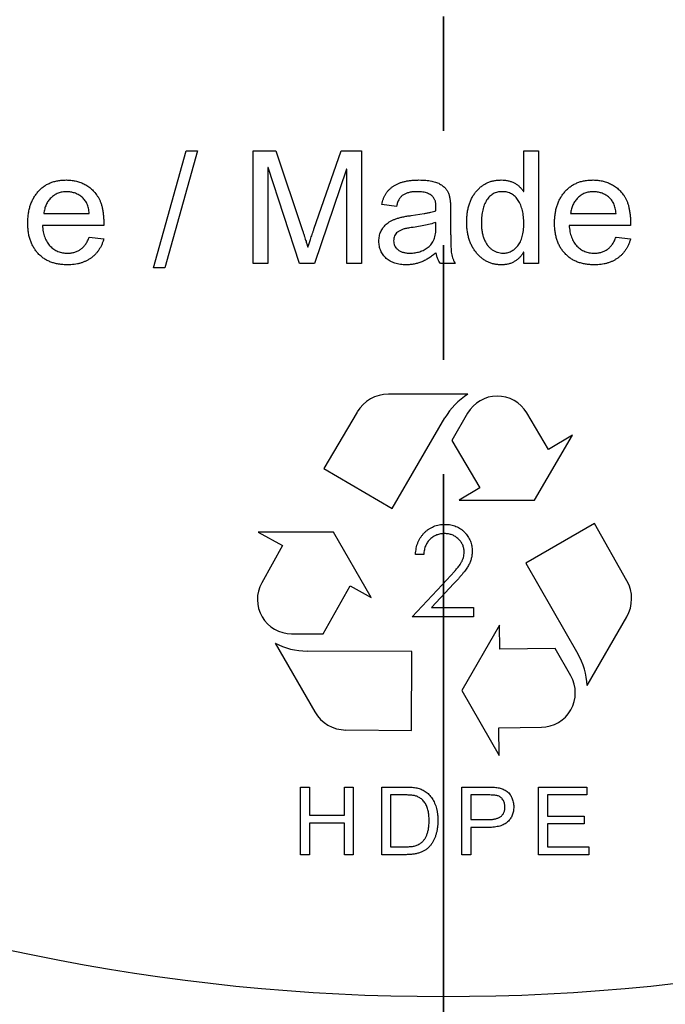
# Model space of a CAD drawing. Units: millimetres. Extents: x 18 to 535, y 13 to 419.
# Drawn here: x 121 to 135, y 118 to 140 of the extents above; entities that cross this region are included whole.
import ezdxf

# ---------------------------------------------------------------- set-up
doc = ezdxf.new("R2010")
doc.units = ezdxf.units.MM
doc.header["$LTSCALE"] = 2
doc.linetypes.add('SLD-Continue', pattern=[0])
doc.linetypes.add('SLD-Mixte-et-tirets', pattern=[12.7, 6.35, -1.27, 1.27, -1.27, 1.27, -1.27])

msp = doc.modelspace()

# ---------------------------------------------------------------- linework, layer by layer
at = {"color": 7, "linetype": 'SLD-Mixte-et-tirets', "lineweight": 35}
msp.add_line((130.363, 231.511), (130.363, 95.111), dxfattribs=at)
at = {"color": 7, "linetype": 'SLD-Continue', "lineweight": 25}
for p, q in [((123.934, 134.493), (124.659, 137.09)), ((124.908, 137.09), (124.183, 134.493)), ((124.659, 137.09), (124.908, 137.09)), ((126.142, 134.59), (126.142, 137.09)), ((126.142, 137.09), (126.648, 137.09)), ((126.648, 137.09), (127.239, 135.321)), ((127.493, 135.352), (128.094, 137.09)), ((128.094, 137.09), (128.544, 137.09)), ((128.544, 137.09), (128.544, 134.59)), ((132.148, 136.185), (132.148, 137.09)), ((132.148, 137.09), (132.473, 137.09)), ((132.473, 137.09), (132.473, 134.59)), ((126.477, 136.715), (126.466, 136.715)), ((126.466, 136.715), (126.466, 134.59)), ((127.174, 134.59), (126.477, 136.715)), ((128.213, 136.681), (127.501, 134.59)), ((128.22, 136.681), (128.213, 136.681)), ((128.22, 134.59), (128.22, 136.681)), ((132.142, 136.185), (132.148, 136.185)), ((129.324, 135.856), (128.999, 135.895)), ((130.525, 135.76), (130.525, 135.348)), ((121.499, 135.694), (122.505, 135.694)), ((129.648, 135.652), (129.935, 135.696)), ((130.2, 135.392), (130.2, 135.499)), ((133.187, 135.694), (134.194, 135.694)), ((122.83, 135.434), (121.466, 135.434)), ((134.518, 135.434), (133.155, 135.434)), ((122.505, 135.175), (122.83, 135.136)), ((134.194, 135.175), (134.518, 135.136)), ((127.353, 134.951), (127.359, 134.951)), ((132.148, 134.839), (132.142, 134.839)), ((132.148, 134.59), (132.148, 134.839)), ((124.183, 134.493), (123.934, 134.493)), ((126.466, 134.59), (126.142, 134.59)), ((127.501, 134.59), (127.174, 134.59)), ((128.544, 134.59), (128.22, 134.59)), ((130.622, 134.59), (130.298, 134.59)), ((132.473, 134.59), (132.148, 134.59)), ((130.905, 131.686), (129.144, 131.686)), ((128.452, 131.291), (127.71, 130.034)), ((129.229, 129.152), (130.399, 131.16)), ((130.901, 131.265), (130.548, 130.66)), ((132.697, 130.46), (132.214, 131.272)), ((132.389, 129.332), (133.228, 130.776)), ((133.228, 130.776), (132.697, 130.46)), ((130.548, 130.66), (131.176, 129.606)), ((127.71, 130.034), (129.229, 129.152)), ((131.176, 129.606), (130.715, 129.332)), ((130.715, 129.332), (132.389, 129.332)), ((133.72, 128.814), (132.196, 127.939)), ((134.437, 127.543), (133.72, 128.814)), ((126.257, 128.627), (126.795, 128.326)), ((127.926, 128.623), (126.257, 128.627)), ((128.763, 127.173), (127.926, 128.623)), ((126.795, 128.326), (126.334, 127.502)), ((129.927, 128.13), (129.747, 128.13)), ((132.196, 127.939), (133.35, 125.922)), ((127.697, 126.365), (128.296, 127.435)), ((128.296, 127.435), (128.763, 127.173)), ((129.67, 126.746), (130.446, 127.574)), ((130.599, 127.485), (130.099, 126.951)), ((130.099, 126.951), (131.029, 126.951)), ((131.029, 126.951), (131.029, 126.746)), ((131.029, 126.746), (129.67, 126.746)), ((131.609, 126.562), (130.772, 125.112)), ((131.616, 126.026), (131.609, 126.562)), ((133.553, 125.221), (134.433, 126.746)), ((126.996, 126.368), (127.697, 126.365)), ((126.629, 126.161), (127.51, 124.635)), ((129.662, 125.976), (127.338, 125.985)), ((129.658, 124.22), (129.662, 125.976)), ((132.842, 126.043), (131.616, 126.026)), ((133.19, 125.435), (132.842, 126.043)), ((130.772, 125.112), (131.603, 123.665)), ((128.198, 124.234), (129.658, 124.22)), ((131.595, 124.282), (132.539, 124.295)), ((131.603, 123.665), (131.595, 124.282)), ((127.195, 121.466), (127.195, 122.966)), ((127.195, 122.966), (127.39, 122.966)), ((127.39, 122.966), (127.39, 122.343)), ((128.169, 122.343), (128.169, 122.966)), ((128.169, 122.966), (128.364, 122.966)), ((128.364, 122.966), (128.364, 121.466)), ((128.995, 122.966), (129.516, 122.966)), ((128.995, 121.466), (128.995, 122.966)), ((130.776, 122.966), (131.344, 122.966)), ((130.776, 121.466), (130.776, 122.966)), ((132.478, 121.466), (132.478, 122.966)), ((132.478, 122.966), (133.55, 122.966)), ((133.55, 122.966), (133.55, 122.791)), ((129.512, 122.791), (129.19, 122.791)), ((129.19, 122.791), (129.19, 121.642)), ((131.362, 122.791), (130.97, 122.791)), ((130.97, 122.791), (130.97, 122.245)), ((133.55, 122.791), (132.673, 122.791)), ((132.673, 122.791), (132.673, 122.323)), ((127.39, 122.343), (128.169, 122.343)), ((128.169, 122.168), (127.39, 122.168)), ((127.39, 122.168), (127.39, 121.466)), ((128.169, 121.466), (128.169, 122.168)), ((130.97, 122.245), (131.367, 122.245)), ((132.673, 122.323), (133.491, 122.323)), ((133.491, 122.323), (133.491, 122.148)), ((131.358, 122.07), (130.97, 122.07)), ((130.97, 122.07), (130.97, 121.466)), ((133.491, 122.148), (132.673, 122.148)), ((132.673, 122.148), (132.673, 121.642)), ((129.19, 121.642), (129.519, 121.642)), ((132.673, 121.642), (133.589, 121.642)), ((133.589, 121.642), (133.589, 121.466)), ((127.39, 121.466), (127.195, 121.466)), ((128.364, 121.466), (128.169, 121.466)), ((129.538, 121.466), (128.995, 121.466)), ((130.97, 121.466), (130.776, 121.466)), ((133.589, 121.466), (132.478, 121.466))]:
    msp.add_line(p, q, dxfattribs=at)
for radius in [55, 54.5, 49.207, 48.854, 48.646, 48.293, 45]:
    msp.add_circle((130.363, 163.311), radius, dxfattribs=at)
for centre, radius, start, end in [((129.144, 130.883), 0.804, 89.9998, 149.4476), ((131.733, 130.383), 1.544, 122.4146, 149.7746), ((131.559, 130.882), 0.762, 30.7775, 149.7746), ((126.999, 127.13), 0.762, 150.7775, 269.7746), ((133.737, 127.148), 0.804, 329.9998, 29.4476), ((127.344, 127.529), 1.544, 242.4146, 269.7746), ((132.01, 125.156), 1.544, 2.4146, 29.7746), ((132.529, 125.057), 0.762, 270.7775, 29.7746), ((128.206, 125.037), 0.804, 209.9998, 269.4476)]:
    msp.add_arc(centre, radius, start, end, dxfattribs=at)
for points, knots in [([(121.142, 135.486), (121.142, 135.52), (121.144, 135.588), (121.155, 135.687), (121.171, 135.782), (121.197, 135.871), (121.228, 135.955), (121.267, 136.034), (121.313, 136.108), (121.366, 136.177), (121.424, 136.239), (121.49, 136.293), (121.561, 136.339), (121.638, 136.377), (121.721, 136.406), (121.809, 136.426), (121.903, 136.439), (121.967, 136.44), (122.001, 136.441)], [0, 0, 0, 0, 0.071674, 0.140207, 0.205933, 0.269435, 0.331027, 0.391816, 0.451449, 0.510997, 0.569821, 0.627893, 0.685756, 0.744515, 0.804524, 0.86657, 0.931455, 1, 1, 1, 1]), ([(122.001, 136.441), (122.034, 136.44), (122.1, 136.437), (122.198, 136.421), (122.293, 136.394), (122.372, 136.363), (122.432, 136.332), (122.476, 136.305), (122.518, 136.275), (122.558, 136.24), (122.596, 136.201), (122.634, 136.16), (122.669, 136.114), (122.702, 136.064), (122.733, 136.009), (122.759, 135.947), (122.781, 135.878), (122.799, 135.802), (122.813, 135.72), (122.823, 135.631), (122.829, 135.535), (122.83, 135.469), (122.83, 135.434)], [0, 0, 0, 0, 0.066801, 0.13332, 0.200127, 0.268276, 0.302846, 0.337398, 0.37215, 0.407801, 0.444562, 0.482111, 0.520899, 0.56112, 0.603377, 0.648422, 0.696881, 0.749309, 0.805538, 0.865782, 0.930555, 1, 1, 1, 1]), ([(128.999, 135.895), (129.003, 135.917), (129.012, 135.96), (129.032, 136.022), (129.057, 136.08), (129.086, 136.134), (129.121, 136.183), (129.161, 136.228), (129.205, 136.268), (129.254, 136.305), (129.309, 136.337), (129.368, 136.365), (129.431, 136.389), (129.5, 136.408), (129.573, 136.423), (129.651, 136.433), (129.734, 136.44), (129.791, 136.44), (129.82, 136.441)], [0, 0, 0, 0, 0.062202, 0.121572, 0.17952, 0.235538, 0.290478, 0.345085, 0.40028, 0.456694, 0.514279, 0.574232, 0.636597, 0.701643, 0.770241, 0.842825, 0.919187, 1, 1, 1, 1]), ([(129.82, 136.441), (129.847, 136.441), (129.898, 136.44), (129.971, 136.435), (130.04, 136.428), (130.103, 136.418), (130.16, 136.405), (130.212, 136.387), (130.259, 136.369), (130.301, 136.345), (130.337, 136.321), (130.37, 136.294), (130.4, 136.267), (130.425, 136.239), (130.447, 136.209), (130.465, 136.178), (130.48, 136.146), (130.494, 136.099), (130.506, 136.036), (130.518, 135.952), (130.524, 135.859), (130.525, 135.794), (130.525, 135.76)], [0, 0, 0, 0, 0.068383, 0.132056, 0.191587, 0.246203, 0.297548, 0.344533, 0.388159, 0.42877, 0.46694, 0.502806, 0.537538, 0.570441, 0.602085, 0.632907, 0.663702, 0.694057, 0.758524, 0.831045, 0.911451, 1, 1, 1, 1]), ([(130.882, 135.499), (130.882, 135.535), (130.883, 135.604), (130.894, 135.704), (130.91, 135.799), (130.933, 135.888), (130.962, 135.972), (130.999, 136.05), (131.042, 136.122), (131.091, 136.188), (131.146, 136.247), (131.205, 136.299), (131.268, 136.343), (131.336, 136.379), (131.408, 136.407), (131.484, 136.427), (131.564, 136.438), (131.619, 136.44), (131.648, 136.441)], [0, 0, 0, 0, 0.077649, 0.1515551, 0.2216454, 0.2892027, 0.3538046, 0.416108, 0.4775689, 0.5378059, 0.5969383, 0.6540586, 0.7101003, 0.765588, 0.8217944, 0.8793525, 0.9382805, 1, 1, 1, 1]), ([(131.648, 136.441), (131.674, 136.44), (131.725, 136.439), (131.799, 136.426), (131.869, 136.407), (131.934, 136.378), (131.994, 136.342), (132.049, 136.297), (132.099, 136.245), (132.127, 136.205), (132.142, 136.185)], [0, 0, 0, 0, 0.13531, 0.264302, 0.387647, 0.507504, 0.626817, 0.747722, 0.871669, 1, 1, 1, 1]), ([(132.83, 135.486), (132.831, 135.52), (132.832, 135.588), (132.843, 135.687), (132.86, 135.782), (132.885, 135.871), (132.916, 135.955), (132.955, 136.034), (133.001, 136.108), (133.054, 136.177), (133.113, 136.239), (133.178, 136.293), (133.249, 136.339), (133.326, 136.377), (133.409, 136.406), (133.497, 136.426), (133.591, 136.439), (133.656, 136.44), (133.689, 136.441)], [0, 0, 0, 0, 0.071674, 0.140207, 0.205933, 0.269435, 0.331027, 0.391816, 0.451449, 0.510997, 0.569821, 0.627893, 0.685756, 0.744515, 0.804524, 0.86657, 0.931455, 1, 1, 1, 1]), ([(133.689, 136.441), (133.722, 136.44), (133.788, 136.437), (133.886, 136.421), (133.982, 136.394), (134.06, 136.363), (134.12, 136.332), (134.164, 136.305), (134.206, 136.275), (134.246, 136.24), (134.285, 136.201), (134.322, 136.16), (134.357, 136.114), (134.39, 136.064), (134.421, 136.009), (134.448, 135.947), (134.469, 135.878), (134.487, 135.802), (134.501, 135.72), (134.511, 135.631), (134.517, 135.535), (134.518, 135.469), (134.518, 135.434)], [0, 0, 0, 0, 0.066801, 0.1333203, 0.2001273, 0.2682763, 0.3028462, 0.3373975, 0.3721497, 0.4078008, 0.4445618, 0.4821114, 0.5208993, 0.5611203, 0.6033767, 0.6484216, 0.6968807, 0.7493088, 0.8055384, 0.8657825, 0.9305554, 1, 1, 1, 1]), ([(122.009, 136.181), (121.991, 136.181), (121.957, 136.18), (121.907, 136.173), (121.86, 136.163), (121.814, 136.148), (121.772, 136.129), (121.731, 136.105), (121.693, 136.078), (121.658, 136.046), (121.625, 136.011), (121.596, 135.973), (121.571, 135.933), (121.549, 135.89), (121.53, 135.845), (121.517, 135.797), (121.505, 135.746), (121.501, 135.712), (121.499, 135.694)], [0, 0, 0, 0, 0.067068, 0.131391, 0.193426, 0.254331, 0.314319, 0.3738, 0.433932, 0.495208, 0.556442, 0.617219, 0.678051, 0.739451, 0.801917, 0.865735, 0.931721, 1, 1, 1, 1]), ([(122.505, 135.694), (122.504, 135.715), (122.5, 135.755), (122.489, 135.813), (122.474, 135.867), (122.456, 135.916), (122.432, 135.961), (122.405, 136.001), (122.373, 136.037), (122.326, 136.077), (122.262, 136.118), (122.181, 136.155), (122.096, 136.177), (122.038, 136.18), (122.009, 136.181)], [0, 0, 0, 0, 0.0809058, 0.1567309, 0.2281627, 0.2960723, 0.3604465, 0.4226746, 0.4833535, 0.5440888, 0.6618408, 0.7757453, 0.887118, 1, 1, 1, 1]), ([(129.777, 136.181), (129.746, 136.18), (129.689, 136.179), (129.608, 136.166), (129.537, 136.145), (129.485, 136.119), (129.448, 136.094), (129.424, 136.071), (129.401, 136.044), (129.381, 136.014), (129.363, 135.98), (129.348, 135.942), (129.334, 135.901), (129.327, 135.872), (129.324, 135.856)], [0, 0, 0, 0, 0.1462241, 0.2776315, 0.3960109, 0.5053799, 0.558425, 0.6124202, 0.6683212, 0.7268184, 0.7888526, 0.8546945, 0.9247633, 1, 1, 1, 1]), ([(130.2, 135.759), (130.2, 135.779), (130.2, 135.816), (130.199, 135.866), (130.196, 135.907), (130.193, 135.94), (130.186, 135.969), (130.176, 135.997), (130.162, 136.025), (130.144, 136.054), (130.121, 136.081), (130.091, 136.106), (130.055, 136.128), (130.014, 136.147), (129.965, 136.163), (129.909, 136.174), (129.845, 136.18), (129.8, 136.181), (129.777, 136.181)], [0, 0, 0, 0, 0.084508, 0.156155, 0.213558, 0.258242, 0.297158, 0.339069, 0.382948, 0.430624, 0.481425, 0.5358, 0.594024, 0.657797, 0.729362, 0.809698, 0.899699, 1, 1, 1, 1]), ([(131.672, 136.181), (131.653, 136.18), (131.617, 136.179), (131.564, 136.171), (131.515, 136.156), (131.47, 136.135), (131.427, 136.108), (131.389, 136.076), (131.354, 136.037), (131.323, 135.993), (131.296, 135.944), (131.271, 135.891), (131.252, 135.834), (131.235, 135.774), (131.223, 135.71), (131.213, 135.643), (131.208, 135.572), (131.207, 135.523), (131.207, 135.498)], [0, 0, 0, 0, 0.0601374, 0.117125, 0.1718695, 0.2253614, 0.2783663, 0.332605, 0.3878697, 0.4458731, 0.5060006, 0.5685285, 0.6327538, 0.6996406, 0.7697638, 0.8431046, 0.9197242, 1, 1, 1, 1]), ([(132.148, 135.472), (132.148, 135.498), (132.147, 135.55), (132.141, 135.625), (132.132, 135.695), (132.118, 135.762), (132.101, 135.825), (132.08, 135.883), (132.055, 135.938), (132.026, 135.988), (131.994, 136.034), (131.958, 136.073), (131.919, 136.107), (131.875, 136.134), (131.829, 136.156), (131.78, 136.17), (131.727, 136.18), (131.691, 136.181), (131.672, 136.181)], [0, 0, 0, 0, 0.0825299, 0.1604902, 0.2352099, 0.3059473, 0.373437, 0.4381856, 0.5004254, 0.560841, 0.6188162, 0.6742082, 0.7278429, 0.7803711, 0.8328966, 0.88644, 0.9417385, 1, 1, 1, 1]), ([(133.697, 136.181), (133.68, 136.181), (133.645, 136.18), (133.596, 136.173), (133.548, 136.163), (133.503, 136.148), (133.46, 136.129), (133.42, 136.105), (133.381, 136.078), (133.346, 136.046), (133.314, 136.011), (133.285, 135.973), (133.259, 135.933), (133.237, 135.89), (133.219, 135.845), (133.205, 135.797), (133.193, 135.746), (133.189, 135.712), (133.187, 135.694)], [0, 0, 0, 0, 0.067068, 0.131391, 0.193426, 0.254331, 0.314319, 0.3738, 0.433932, 0.495208, 0.556442, 0.617219, 0.678051, 0.739451, 0.801917, 0.865735, 0.931721, 1, 1, 1, 1]), ([(134.194, 135.694), (134.192, 135.715), (134.188, 135.755), (134.178, 135.813), (134.162, 135.867), (134.144, 135.916), (134.12, 135.961), (134.094, 136.001), (134.061, 136.037), (134.015, 136.077), (133.951, 136.118), (133.87, 136.155), (133.784, 136.177), (133.726, 136.18), (133.697, 136.181)], [0, 0, 0, 0, 0.080906, 0.156731, 0.228163, 0.296072, 0.360447, 0.422675, 0.483354, 0.544089, 0.661841, 0.775745, 0.887118, 1, 1, 1, 1]), ([(129.935, 135.696), (129.961, 135.7), (130.01, 135.709), (130.08, 135.723), (130.143, 135.739), (130.182, 135.753), (130.2, 135.759)], [0, 0, 0, 0, 0.285386, 0.547738, 0.784668, 1, 1, 1, 1]), ([(128.934, 135.084), (128.934, 135.102), (128.935, 135.139), (128.943, 135.192), (128.955, 135.243), (128.973, 135.291), (128.996, 135.337), (129.023, 135.38), (129.056, 135.42), (129.094, 135.459), (129.138, 135.494), (129.189, 135.526), (129.248, 135.555), (129.314, 135.581), (129.387, 135.604), (129.468, 135.623), (129.555, 135.64), (129.617, 135.648), (129.648, 135.652)], [0, 0, 0, 0, 0.054531, 0.107539, 0.158448, 0.209045, 0.258663, 0.30899, 0.359801, 0.412456, 0.467559, 0.526894, 0.591039, 0.660828, 0.736226, 0.817558, 0.905576, 1, 1, 1, 1]), ([(130.2, 135.499), (130.158, 135.487), (130.069, 135.46), (129.927, 135.429), (129.773, 135.399), (129.637, 135.382), (129.529, 135.365), (129.458, 135.345), (129.397, 135.318), (129.346, 135.286), (129.307, 135.247), (129.279, 135.201), (129.262, 135.149), (129.26, 135.112), (129.259, 135.093)], [0, 0, 0, 0, 0.120515, 0.251692, 0.394369, 0.548166, 0.623763, 0.690716, 0.750011, 0.803833, 0.852932, 0.900408, 0.948251, 1, 1, 1, 1]), ([(131.649, 134.558), (131.622, 134.558), (131.57, 134.56), (131.492, 134.572), (131.418, 134.593), (131.347, 134.622), (131.28, 134.659), (131.216, 134.704), (131.156, 134.758), (131.1, 134.819), (131.049, 134.887), (131.005, 134.96), (130.966, 135.038), (130.935, 135.121), (130.912, 135.209), (130.894, 135.301), (130.884, 135.399), (130.883, 135.465), (130.882, 135.499)], [0, 0, 0, 0, 0.059137, 0.11666, 0.172987, 0.228658, 0.285043, 0.342187, 0.40123, 0.46261, 0.525335, 0.588418, 0.652113, 0.71717, 0.783822, 0.853032, 0.924819, 1, 1, 1, 1]), ([(131.207, 135.498), (131.207, 135.463), (131.209, 135.395), (131.221, 135.296), (131.24, 135.206), (131.268, 135.126), (131.302, 135.053), (131.344, 134.99), (131.391, 134.936), (131.445, 134.893), (131.502, 134.86), (131.562, 134.836), (131.623, 134.82), (131.664, 134.818), (131.685, 134.817)], [0, 0, 0, 0, 0.114111, 0.220155, 0.318507, 0.410299, 0.496197, 0.576094, 0.65262, 0.72675, 0.798147, 0.866432, 0.933257, 1, 1, 1, 1]), ([(122.023, 134.558), (121.99, 134.558), (121.924, 134.56), (121.828, 134.572), (121.738, 134.591), (121.654, 134.618), (121.575, 134.653), (121.502, 134.696), (121.435, 134.747), (121.374, 134.805), (121.319, 134.87), (121.272, 134.941), (121.231, 135.018), (121.198, 135.101), (121.173, 135.189), (121.155, 135.283), (121.144, 135.382), (121.142, 135.451), (121.142, 135.486)], [0, 0, 0, 0, 0.069646, 0.135879, 0.198844, 0.259887, 0.318757, 0.376931, 0.434351, 0.492726, 0.551292, 0.609776, 0.66937, 0.730411, 0.793384, 0.858948, 0.927572, 1, 1, 1, 1]), ([(121.466, 135.434), (121.468, 135.41), (121.472, 135.363), (121.483, 135.294), (121.498, 135.23), (121.518, 135.17), (121.542, 135.115), (121.57, 135.064), (121.602, 135.017), (121.638, 134.975), (121.678, 134.938), (121.72, 134.906), (121.765, 134.879), (121.812, 134.856), (121.862, 134.839), (121.914, 134.827), (121.968, 134.819), (122.005, 134.818), (122.024, 134.817)], [0, 0, 0, 0, 0.078482, 0.153242, 0.224034, 0.291442, 0.35632, 0.418698, 0.479192, 0.539248, 0.597639, 0.654592, 0.711024, 0.766763, 0.822942, 0.880215, 0.939269, 1, 1, 1, 1]), ([(127.239, 135.321), (127.246, 135.298), (127.261, 135.253), (127.282, 135.19), (127.3, 135.133), (127.315, 135.084), (127.329, 135.041), (127.339, 135.005), (127.347, 134.976), (127.351, 134.959), (127.353, 134.951)], [0, 0, 0, 0, 0.190606, 0.362982, 0.517133, 0.651427, 0.766647, 0.8633, 0.940875, 1, 1, 1, 1]), ([(127.359, 134.951), (127.363, 134.964), (127.372, 134.991), (127.386, 135.032), (127.4, 135.077), (127.416, 135.125), (127.434, 135.177), (127.453, 135.232), (127.472, 135.291), (127.486, 135.331), (127.493, 135.352)], [0, 0, 0, 0, 0.0946453, 0.1984061, 0.3097684, 0.4298742, 0.5594844, 0.6978333, 0.8449224, 1, 1, 1, 1]), ([(129.624, 134.817), (129.643, 134.818), (129.68, 134.819), (129.734, 134.825), (129.787, 134.835), (129.839, 134.849), (129.889, 134.867), (129.936, 134.891), (129.983, 134.917), (130.027, 134.947), (130.068, 134.982), (130.103, 135.024), (130.134, 135.072), (130.158, 135.125), (130.177, 135.184), (130.191, 135.248), (130.199, 135.318), (130.2, 135.367), (130.2, 135.392)], [0, 0, 0, 0, 0.060878, 0.119893, 0.177939, 0.235385, 0.292608, 0.349729, 0.407175, 0.4651, 0.523363, 0.582456, 0.64236, 0.70514, 0.771523, 0.842688, 0.918287, 1, 1, 1, 1]), ([(130.525, 135.348), (130.525, 135.317), (130.525, 135.26), (130.526, 135.177), (130.527, 135.102), (130.528, 135.035), (130.53, 134.976), (130.533, 134.924), (130.535, 134.88), (130.54, 134.832), (130.549, 134.777), (130.566, 134.714), (130.591, 134.651), (130.612, 134.611), (130.622, 134.59)], [0, 0, 0, 0, 0.11684, 0.223842, 0.320342, 0.407666, 0.48451, 0.550888, 0.608089, 0.65492, 0.738767, 0.823799, 0.910466, 1, 1, 1, 1]), ([(131.685, 134.817), (131.701, 134.818), (131.732, 134.819), (131.778, 134.827), (131.822, 134.839), (131.865, 134.857), (131.905, 134.88), (131.944, 134.908), (131.98, 134.942), (132.015, 134.98), (132.047, 135.023), (132.074, 135.072), (132.097, 135.126), (132.116, 135.185), (132.131, 135.249), (132.14, 135.319), (132.147, 135.394), (132.148, 135.445), (132.148, 135.472)], [0, 0, 0, 0, 0.053094, 0.104556, 0.155071, 0.205877, 0.257157, 0.310071, 0.364782, 0.421883, 0.481224, 0.543349, 0.607782, 0.677166, 0.750092, 0.828183, 0.911419, 1, 1, 1, 1]), ([(133.712, 134.558), (133.678, 134.558), (133.612, 134.56), (133.517, 134.572), (133.427, 134.591), (133.342, 134.618), (133.263, 134.653), (133.191, 134.696), (133.123, 134.747), (133.062, 134.805), (133.007, 134.87), (132.96, 134.941), (132.92, 135.018), (132.887, 135.101), (132.861, 135.189), (132.843, 135.283), (132.832, 135.382), (132.831, 135.451), (132.83, 135.486)], [0, 0, 0, 0, 0.069646, 0.135879, 0.198844, 0.259887, 0.318757, 0.376931, 0.434351, 0.492726, 0.551292, 0.609776, 0.66937, 0.730411, 0.793384, 0.858948, 0.927572, 1, 1, 1, 1]), ([(133.155, 135.434), (133.157, 135.41), (133.16, 135.363), (133.172, 135.294), (133.186, 135.23), (133.206, 135.17), (133.23, 135.115), (133.258, 135.064), (133.29, 135.017), (133.327, 134.975), (133.366, 134.938), (133.409, 134.906), (133.453, 134.879), (133.5, 134.856), (133.55, 134.839), (133.602, 134.827), (133.656, 134.819), (133.693, 134.818), (133.712, 134.817)], [0, 0, 0, 0, 0.078482, 0.153242, 0.224034, 0.291442, 0.35632, 0.418698, 0.479192, 0.539248, 0.597639, 0.654592, 0.711024, 0.766763, 0.822942, 0.880215, 0.939269, 1, 1, 1, 1]), ([(122.83, 135.136), (122.823, 135.113), (122.81, 135.069), (122.784, 135.005), (122.754, 134.945), (122.72, 134.889), (122.682, 134.838), (122.641, 134.789), (122.594, 134.746), (122.544, 134.706), (122.491, 134.672), (122.433, 134.641), (122.373, 134.615), (122.309, 134.594), (122.243, 134.577), (122.172, 134.566), (122.099, 134.559), (122.049, 134.558), (122.023, 134.558)], [0, 0, 0, 0, 0.066349, 0.129822, 0.192021, 0.252097, 0.311787, 0.370597, 0.429305, 0.488357, 0.547987, 0.607891, 0.66893, 0.730953, 0.794644, 0.860603, 0.92877, 1, 1, 1, 1]), ([(122.024, 134.817), (122.052, 134.818), (122.107, 134.82), (122.186, 134.838), (122.258, 134.865), (122.323, 134.904), (122.38, 134.956), (122.43, 135.018), (122.473, 135.092), (122.494, 135.146), (122.505, 135.175)], [0, 0, 0, 0, 0.132302, 0.2553, 0.373216, 0.489256, 0.606137, 0.728497, 0.858428, 1, 1, 1, 1]), ([(129.543, 134.558), (129.52, 134.558), (129.475, 134.558), (129.41, 134.566), (129.348, 134.577), (129.29, 134.593), (129.236, 134.613), (129.186, 134.638), (129.139, 134.667), (129.097, 134.701), (129.059, 134.739), (129.025, 134.779), (128.997, 134.823), (128.974, 134.869), (128.956, 134.919), (128.943, 134.971), (128.935, 135.027), (128.934, 135.064), (128.934, 135.084)], [0, 0, 0, 0, 0.076052, 0.148027, 0.21677, 0.282267, 0.345596, 0.407341, 0.467362, 0.527421, 0.586315, 0.644286, 0.700877, 0.758372, 0.816013, 0.874715, 0.936217, 1, 1, 1, 1]), ([(129.259, 135.093), (129.26, 135.074), (129.262, 135.037), (129.28, 134.983), (129.311, 134.935), (129.353, 134.893), (129.406, 134.859), (129.47, 134.835), (129.543, 134.82), (129.596, 134.818), (129.624, 134.817)], [0, 0, 0, 0, 0.112215, 0.218389, 0.32715, 0.44097, 0.562308, 0.692693, 0.837748, 1, 1, 1, 1]), ([(133.712, 134.817), (133.741, 134.818), (133.796, 134.82), (133.875, 134.838), (133.947, 134.865), (134.012, 134.904), (134.069, 134.956), (134.119, 135.018), (134.161, 135.092), (134.183, 135.146), (134.194, 135.175)], [0, 0, 0, 0, 0.132302, 0.2553, 0.373216, 0.489256, 0.606137, 0.728497, 0.858428, 1, 1, 1, 1]), ([(134.518, 135.136), (134.511, 135.113), (134.498, 135.069), (134.472, 135.005), (134.442, 134.945), (134.409, 134.889), (134.371, 134.838), (134.329, 134.789), (134.282, 134.746), (134.233, 134.706), (134.179, 134.672), (134.122, 134.641), (134.061, 134.615), (133.998, 134.594), (133.931, 134.577), (133.861, 134.566), (133.787, 134.559), (133.737, 134.558), (133.712, 134.558)], [0, 0, 0, 0, 0.066349, 0.129822, 0.192021, 0.252097, 0.311787, 0.370597, 0.429305, 0.488357, 0.547987, 0.607891, 0.66893, 0.730953, 0.794644, 0.860603, 0.92877, 1, 1, 1, 1]), ([(130.2, 134.825), (130.175, 134.803), (130.125, 134.762), (130.046, 134.707), (129.966, 134.661), (129.884, 134.624), (129.801, 134.594), (129.716, 134.573), (129.63, 134.56), (129.572, 134.558), (129.543, 134.558)], [0, 0, 0, 0, 0.136716, 0.267832, 0.395318, 0.518283, 0.639911, 0.759466, 0.879608, 1, 1, 1, 1]), ([(130.298, 134.59), (130.286, 134.606), (130.264, 134.638), (130.237, 134.695), (130.215, 134.757), (130.205, 134.801), (130.2, 134.825)], [0, 0, 0, 0, 0.225951, 0.466195, 0.722602, 1, 1, 1, 1]), ([(132.142, 134.839), (132.128, 134.816), (132.1, 134.773), (132.051, 134.715), (131.998, 134.666), (131.937, 134.627), (131.873, 134.595), (131.803, 134.574), (131.728, 134.56), (131.676, 134.559), (131.649, 134.558)], [0, 0, 0, 0, 0.132552, 0.257444, 0.379059, 0.498168, 0.617214, 0.739321, 0.866269, 1, 1, 1, 1]), ([(129.747, 128.13), (129.748, 128.154), (129.751, 128.201), (129.761, 128.269), (129.777, 128.334), (129.799, 128.396), (129.826, 128.455), (129.858, 128.51), (129.897, 128.562), (129.94, 128.61), (129.988, 128.654), (130.038, 128.693), (130.092, 128.725), (130.148, 128.751), (130.207, 128.772), (130.269, 128.787), (130.333, 128.796), (130.377, 128.797), (130.399, 128.797)], [0, 0, 0, 0, 0.068799, 0.135118, 0.199001, 0.261934, 0.323531, 0.385435, 0.447216, 0.510018, 0.572511, 0.633364, 0.693217, 0.752555, 0.812558, 0.873261, 0.935543, 1, 1, 1, 1]), ([(130.399, 128.797), (130.421, 128.797), (130.464, 128.796), (130.527, 128.787), (130.587, 128.773), (130.644, 128.754), (130.697, 128.729), (130.747, 128.698), (130.794, 128.662), (130.837, 128.621), (130.876, 128.576), (130.91, 128.528), (130.939, 128.479), (130.963, 128.428), (130.981, 128.374), (130.994, 128.319), (131.002, 128.261), (131.003, 128.222), (131.004, 128.203)], [0, 0, 0, 0, 0.0694755, 0.1365168, 0.2007888, 0.2638297, 0.325735, 0.3872907, 0.4495092, 0.5129678, 0.5762752, 0.6375801, 0.6979026, 0.7571721, 0.8165985, 0.8766532, 0.9372896, 1, 1, 1, 1]), ([(130.39, 128.592), (130.375, 128.592), (130.344, 128.591), (130.299, 128.585), (130.256, 128.575), (130.215, 128.562), (130.176, 128.546), (130.139, 128.524), (130.104, 128.499), (130.071, 128.471), (130.041, 128.439), (130.014, 128.404), (129.991, 128.366), (129.97, 128.325), (129.955, 128.281), (129.941, 128.233), (129.932, 128.183), (129.928, 128.148), (129.927, 128.13)], [0, 0, 0, 0, 0.064451, 0.126571, 0.186922, 0.245924, 0.304098, 0.361781, 0.420577, 0.480272, 0.540224, 0.600658, 0.661916, 0.724435, 0.788853, 0.856287, 0.926338, 1, 1, 1, 1]), ([(130.824, 128.187), (130.824, 128.2), (130.823, 128.227), (130.817, 128.267), (130.807, 128.305), (130.793, 128.341), (130.776, 128.377), (130.753, 128.41), (130.728, 128.442), (130.699, 128.473), (130.666, 128.501), (130.632, 128.525), (130.596, 128.546), (130.559, 128.563), (130.519, 128.576), (130.478, 128.585), (130.435, 128.591), (130.405, 128.592), (130.39, 128.592)], [0, 0, 0, 0, 0.061969, 0.122129, 0.180999, 0.240162, 0.299865, 0.359951, 0.421742, 0.486546, 0.551508, 0.614995, 0.67724, 0.739715, 0.803039, 0.866487, 0.931969, 1, 1, 1, 1]), ([(130.446, 127.574), (130.465, 127.593), (130.501, 127.631), (130.552, 127.686), (130.598, 127.738), (130.639, 127.785), (130.675, 127.828), (130.706, 127.868), (130.732, 127.903), (130.759, 127.945), (130.785, 127.996), (130.808, 128.058), (130.822, 128.122), (130.823, 128.165), (130.824, 128.187)], [0, 0, 0, 0, 0.110794, 0.212813, 0.306078, 0.390617, 0.467233, 0.534451, 0.593867, 0.644833, 0.736221, 0.825037, 0.911992, 1, 1, 1, 1]), ([(131.004, 128.203), (131.003, 128.175), (131.001, 128.119), (130.984, 128.038), (130.959, 127.96), (130.928, 127.896), (130.897, 127.845), (130.869, 127.803), (130.836, 127.758), (130.798, 127.71), (130.755, 127.658), (130.708, 127.603), (130.655, 127.545), (130.618, 127.506), (130.599, 127.485)], [0, 0, 0, 0, 0.098702, 0.195672, 0.292422, 0.391343, 0.444462, 0.504229, 0.570352, 0.642546, 0.722288, 0.807921, 0.90047, 1, 1, 1, 1]), ([(129.516, 122.966), (129.538, 122.966), (129.58, 122.966), (129.641, 122.963), (129.698, 122.959), (129.75, 122.953), (129.8, 122.944), (129.848, 122.929), (129.895, 122.909), (129.94, 122.885), (129.984, 122.856), (130.025, 122.821), (130.063, 122.782), (130.098, 122.737), (130.13, 122.688), (130.158, 122.636), (130.183, 122.58), (130.205, 122.52), (130.222, 122.455), (130.233, 122.384), (130.241, 122.306), (130.241, 122.252), (130.242, 122.224)], [0, 0, 0, 0, 0.05519, 0.106346, 0.153801, 0.197331, 0.238777, 0.280454, 0.32263, 0.365862, 0.409663, 0.454239, 0.500103, 0.547524, 0.596192, 0.645797, 0.697026, 0.749629, 0.805327, 0.865154, 0.930036, 1, 1, 1, 1]), ([(131.344, 122.966), (131.366, 122.966), (131.407, 122.966), (131.468, 122.963), (131.523, 122.959), (131.575, 122.954), (131.624, 122.944), (131.67, 122.93), (131.715, 122.909), (131.757, 122.884), (131.796, 122.854), (131.831, 122.818), (131.86, 122.777), (131.883, 122.731), (131.902, 122.683), (131.915, 122.633), (131.923, 122.582), (131.924, 122.548), (131.925, 122.531)], [0, 0, 0, 0, 0.0777555, 0.1500871, 0.2170797, 0.2787928, 0.3372063, 0.395041, 0.4531928, 0.5126003, 0.5718899, 0.6310097, 0.6906689, 0.752381, 0.8145426, 0.8761693, 0.9378609, 1, 1, 1, 1]), ([(130.047, 122.229), (130.047, 122.247), (130.046, 122.284), (130.042, 122.337), (130.036, 122.389), (130.027, 122.439), (130.015, 122.488), (129.998, 122.534), (129.977, 122.578), (129.952, 122.619), (129.924, 122.656), (129.893, 122.689), (129.86, 122.716), (129.825, 122.737), (129.79, 122.754), (129.755, 122.768), (129.721, 122.777), (129.685, 122.783), (129.648, 122.787), (129.607, 122.789), (129.561, 122.791), (129.529, 122.791), (129.512, 122.791)], [0, 0, 0, 0, 0.0613591, 0.1211787, 0.1789138, 0.2350486, 0.2900673, 0.3442339, 0.3977505, 0.4514526, 0.5038993, 0.5530171, 0.5997124, 0.6448025, 0.6882187, 0.7297204, 0.769215, 0.8075625, 0.8478756, 0.8934581, 0.9440446, 1, 1, 1, 1]), ([(131.73, 122.525), (131.73, 122.539), (131.728, 122.569), (131.719, 122.611), (131.705, 122.65), (131.684, 122.686), (131.66, 122.718), (131.631, 122.743), (131.6, 122.763), (131.565, 122.775), (131.525, 122.782), (131.478, 122.787), (131.423, 122.79), (131.384, 122.791), (131.362, 122.791)], [0, 0, 0, 0, 0.084869, 0.166081, 0.245361, 0.32535, 0.402612, 0.474084, 0.541521, 0.608659, 0.683724, 0.773642, 0.878771, 1, 1, 1, 1]), ([(131.925, 122.531), (131.924, 122.514), (131.924, 122.48), (131.917, 122.432), (131.907, 122.386), (131.892, 122.343), (131.873, 122.302), (131.85, 122.263), (131.822, 122.228), (131.79, 122.195), (131.754, 122.165), (131.712, 122.14), (131.665, 122.118), (131.614, 122.1), (131.557, 122.087), (131.495, 122.077), (131.428, 122.071), (131.382, 122.07), (131.358, 122.07)], [0, 0, 0, 0, 0.061137, 0.119799, 0.176055, 0.230999, 0.284673, 0.338181, 0.391883, 0.446723, 0.502878, 0.561345, 0.622708, 0.688408, 0.758048, 0.833215, 0.913651, 1, 1, 1, 1]), ([(131.367, 122.245), (131.381, 122.246), (131.41, 122.246), (131.451, 122.249), (131.489, 122.255), (131.525, 122.262), (131.558, 122.272), (131.588, 122.284), (131.615, 122.298), (131.639, 122.314), (131.661, 122.333), (131.679, 122.354), (131.695, 122.377), (131.708, 122.402), (131.718, 122.43), (131.725, 122.46), (131.729, 122.491), (131.73, 122.513), (131.73, 122.525)], [0, 0, 0, 0, 0.08442, 0.163204, 0.237279, 0.30634, 0.372063, 0.433448, 0.49151, 0.546876, 0.600913, 0.654078, 0.706863, 0.761, 0.816243, 0.874261, 0.935334, 1, 1, 1, 1]), ([(129.519, 121.642), (129.535, 121.642), (129.567, 121.642), (129.613, 121.644), (129.657, 121.648), (129.698, 121.653), (129.739, 121.662), (129.779, 121.676), (129.82, 121.696), (129.853, 121.716), (129.879, 121.735), (129.898, 121.752), (129.916, 121.771), (129.934, 121.793), (129.95, 121.816), (129.966, 121.842), (129.98, 121.87), (129.994, 121.9), (130.007, 121.932), (130.018, 121.967), (130.027, 122.005), (130.034, 122.045), (130.04, 122.087), (130.044, 122.132), (130.046, 122.18), (130.047, 122.212), (130.047, 122.229)], [0, 0, 0, 0, 0.053398, 0.103524, 0.15147, 0.196261, 0.24043, 0.286894, 0.335396, 0.387035, 0.413829, 0.441781, 0.470162, 0.500097, 0.531284, 0.563871, 0.598436, 0.634195, 0.671884, 0.711843, 0.753826, 0.79799, 0.844512, 0.893809, 0.945607, 1, 1, 1, 1]), ([(130.242, 122.224), (130.241, 122.197), (130.241, 122.145), (130.233, 122.067), (130.221, 121.993), (130.203, 121.923), (130.181, 121.856), (130.153, 121.794), (130.122, 121.734), (130.091, 121.688), (130.063, 121.653), (130.04, 121.629), (130.016, 121.607), (129.99, 121.586), (129.962, 121.567), (129.932, 121.549), (129.901, 121.533), (129.868, 121.519), (129.833, 121.506), (129.796, 121.496), (129.757, 121.486), (129.717, 121.479), (129.675, 121.474), (129.631, 121.469), (129.585, 121.467), (129.554, 121.466), (129.538, 121.466)], [0, 0, 0, 0, 0.068341, 0.133884, 0.196874, 0.257725, 0.316764, 0.374259, 0.430907, 0.486962, 0.514916, 0.542713, 0.570699, 0.598814, 0.627449, 0.656341, 0.685971, 0.71669, 0.747802, 0.780149, 0.81372, 0.848174, 0.884202, 0.921356, 0.959931, 1, 1, 1, 1])]:
    msp.add_open_spline(points, degree=3, knots=knots, dxfattribs=at)

doc.saveas('drawing.dxf')
